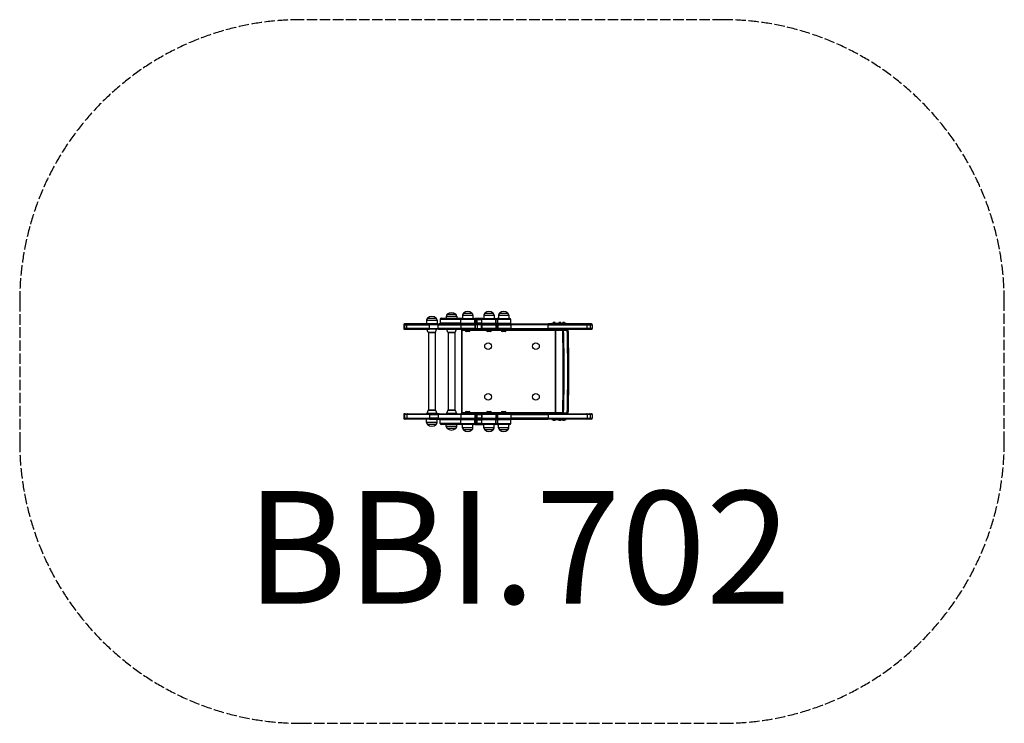
# Model space of a CAD drawing. Units: millimetres. Extents: x -1734 to 1766, y -1246 to 1254.
import ezdxf

# ---------------------------------------------------------------- set-up
doc = ezdxf.new("R2010")
doc.units = ezdxf.units.MM
doc.header["$LTSCALE"] = 45
doc.linetypes.add('DASHED', pattern=[0.2068, 0.1655, -0.0413])
doc.layers.add('SW_hulplaag', color=6, linetype='Continuous', plot=False)
doc.layers.add('SW_Toestellen', color=2, linetype='Continuous')
doc.styles.add('SPW_2D_CAD', font='arial.ttf', dxfattribs={"height": 400})

msp = doc.modelspace()

# ---------------------------------------------------------------- linework, layer by layer
at = {"layer": 'SW_Toestellen'}
for p, q in [((-156.8, 211.3), (-126.8, 211.3)), ((-156.8, 211.3), (-126.8, 211.3)), ((-81.4, 211.3), (-51.4, 211.3)), ((-81.4, 211.3), (-51.4, 211.3)), ((-29, 211.3), (1, 211.3)), ((-29, 211.3), (1, 211.3)), ((-288, 185.8), (-288.2, 173.8)), ((-288, 185.8), (-250.9, 185.8)), ((-284.5, 193.3), (-254.5, 193.3)), ((-284.5, 193.3), (-254.5, 193.3)), ((-250.9, 185.8), (-250.7, 173.8)), ((-239.5, 189.8), (-166.6, 189.8)), ((-239.5, 189.8), (-166.6, 189.8)), ((-239.5, 189.8), (-239.5, 176.8)), ((-239.5, 176.8), (-166.8, 176.8)), ((-239.5, 176.8), (-166.8, 176.8)), ((-236.5, 192.8), (-162.5, 192.8)), ((-218, 199.8), (-218.1, 192.8)), ((-218, 199.8), (-180.9, 199.8)), ((-214.5, 207.3), (-184.5, 207.3)), ((-214.5, 207.3), (-184.5, 207.3)), ((-180.9, 199.8), (-180.8, 192.8)), ((-116.8, 188.8), (-166.8, 188.8)), ((-116.8, 188.8), (-166.8, 188.8)), ((-166.8, 175.8), (-166.8, 188.8)), ((-166.8, 175.8), (-116.8, 175.8)), ((-166.8, 175.8), (-116.8, 175.8)), ((-163.8, 191.8), (-119.8, 191.8)), ((-160.4, 203.8), (-160.6, 191.8)), ((-160.4, 203.8), (-123.2, 203.8)), ((-123.2, 203.8), (-123.1, 191.8)), ((-119.8, 191.8), (-116.7, 191.8)), ((-113.9, 188.8), (-116.8, 188.8)), ((-113.9, 188.8), (-116.8, 188.8)), ((-116.8, 175.8), (-116.8, 188.8)), ((-116.8, 175.8), (-113.9, 175.8)), ((-116.8, 175.8), (-113.9, 175.8)), ((-108.5, 191.8), (-116.7, 191.8)), ((-113.9, 188.8), (-108.7, 188.8)), ((-113.9, 188.8), (-108.7, 188.8)), ((-113.9, 188.8), (-113.9, 175.8)), ((-108.7, 175.8), (-113.9, 175.8)), ((-108.7, 175.8), (-113.9, 175.8)), ((-108.7, 188.8), (-92.5, 188.8)), ((-108.7, 175.8), (-108.7, 188.8)), ((-108.7, 188.8), (-92.5, 188.8)), ((-92.5, 175.8), (-108.7, 175.8)), ((-92.5, 175.8), (-108.7, 175.8)), ((-90.5, 191.8), (-108.5, 191.8)), ((-92.5, 188.8), (-91.4, 188.8)), ((-92.5, 188.8), (-91.4, 188.8)), ((-92.5, 188.8), (-92.5, 175.8)), ((-91.4, 175.8), (-92.5, 175.8)), ((-91.4, 175.8), (-92.5, 175.8)), ((-41.4, 188.8), (-91.4, 188.8)), ((-41.4, 188.8), (-91.4, 188.8)), ((-91.4, 175.8), (-91.4, 188.8)), ((-91.4, 175.8), (-41.4, 175.8)), ((-91.4, 175.8), (-41.4, 175.8)), ((-88.4, 191.8), (-90.5, 191.8)), ((-88.4, 191.8), (-44.4, 191.8)), ((-85, 203.8), (-85.1, 191.8)), ((-85, 203.8), (-47.8, 203.8)), ((-47.8, 203.8), (-47.6, 191.8)), ((-44.4, 191.8), (-37, 191.8)), ((-37.6, 188.8), (-41.4, 188.8)), ((-37.6, 188.8), (-41.4, 188.8)), ((-41.4, 175.8), (-41.4, 188.8)), ((-41.4, 175.8), (-37.6, 175.8)), ((-41.4, 175.8), (-37.6, 175.8)), ((-37.6, 188.8), (-34.4, 188.8)), ((-37.6, 188.8), (-34.4, 188.8)), ((-37.6, 188.8), (-37.6, 175.8)), ((-34.4, 175.8), (-37.6, 175.8)), ((-34.4, 175.8), (-37.6, 175.8)), ((-31.9, 191.8), (-37, 191.8)), ((11, 188.8), (-34.4, 188.8)), ((-34.4, 175.8), (-34.4, 188.8)), ((11, 188.8), (-34.4, 188.8)), ((-34.4, 175.8), (11, 175.8)), ((-34.4, 175.8), (11, 175.8)), ((-32.6, 203.8), (-32.7, 191.8)), ((-32.6, 203.8), (4.6, 203.8)), ((-31.9, 191.8), (8, 191.8)), ((4.6, 203.8), (4.8, 191.8)), ((11, 175.8), (11, 188.8)), ((168.8, 177.3), (162.3, 177.3)), ((162.3, 177.3), (168.8, 177.3)), ((188.8, 177.3), (182.3, 177.3)), ((182.3, 177.3), (188.8, 177.3)), ((202.7, 177.3), (196.2, 177.3)), ((196.2, 177.3), (202.7, 177.3)), ((-369.3, 169.8), (-366.9, 169.8)), ((-369.3, 169.8), (-366.9, 169.8)), ((-369.3, 169.8), (-369.3, 156.8)), ((-366.9, 156.8), (-369.3, 156.8)), ((-366.9, 156.8), (-369.3, 156.8)), ((-366.9, 169.8), (-358.1, 169.8)), ((-366.9, 169.8), (-358.1, 169.8)), ((-366.9, 169.8), (-366.9, 156.8)), ((-358.1, 156.8), (-366.9, 156.8)), ((-358.1, 156.8), (-366.9, 156.8)), ((-363.9, 172.8), (-366.3, 172.8)), ((-366.3, 153.8), (-363.9, 153.8)), ((-356.2, 172.8), (-363.9, 172.8)), ((-363.9, 153.8), (-356.2, 153.8)), ((-358.1, 169.8), (-278.3, 169.8)), ((-358.1, 169.8), (-278.3, 169.8)), ((-358.1, 156.8), (-358.1, 169.8)), ((-278.3, 156.8), (-358.1, 156.8)), ((-278.3, 156.8), (-358.1, 156.8)), ((-277.6, 172.8), (-356.2, 172.8)), ((-356.2, 153.8), (-277.6, 153.8)), ((-288.2, 173.8), (-250.7, 173.8)), ((-282.6, 142.1), (-286.6, 153.8)), ((-282.6, 142.1), (-256.3, 142.1)), ((-256.8, 141.8), (-282.1, 141.8)), ((-281.5, 141.8), (-281.5, -133.2)), ((-246.5, 169.8), (-278.3, 169.8)), ((-246.5, 169.8), (-278.3, 169.8)), ((-278.3, 156.8), (-278.3, 169.8)), ((-278.3, 156.8), (-246.5, 156.8)), ((-278.3, 156.8), (-246.5, 156.8)), ((-277.6, 172.8), (-243.8, 172.8)), ((-243.8, 153.8), (-277.6, 153.8)), ((-274.5, 173.8), (-274.5, 172.8)), ((-264.5, 173.8), (-264.5, 172.8)), ((-257.5, 141.8), (-257.5, -133.2)), ((-256.3, 142.1), (-252.3, 153.8)), ((-246.5, 169.8), (-166.8, 169.8)), ((-246.5, 169.8), (-166.8, 169.8)), ((-246.5, 156.8), (-246.5, 169.8)), ((-166.8, 156.8), (-246.5, 156.8)), ((-166.8, 156.8), (-246.5, 156.8)), ((-163.8, 172.8), (-243.8, 172.8)), ((-243.8, 153.8), (-163.8, 153.8)), ((-166.1, 173.8), (-236.5, 173.8)), ((-212.6, 142.1), (-216.6, 153.8)), ((-212.6, 142.1), (-186.3, 142.1)), ((-186.8, 141.8), (-212.1, 141.8)), ((-211.5, 141.8), (-211.5, -133.2)), ((-204.5, 173.8), (-204.5, 172.8)), ((-194.5, 173.8), (-194.5, 172.8)), ((-187.5, 141.8), (-187.5, -133.2)), ((-186.3, 142.1), (-182.3, 153.8)), ((-166.8, 169.8), (-116.8, 169.8)), ((-166.8, 169.8), (-116.8, 169.8)), ((-166.8, 169.8), (-166.8, 156.8)), ((-116.8, 156.8), (-166.8, 156.8)), ((-116.8, 156.8), (-166.8, 156.8)), ((-164.5, 150.8), (-164.5, -143.2)), ((-161.5, 150.8), (-164.5, 150.8)), ((-119.8, 172.8), (-163.8, 172.8)), ((-119.8, 172.8), (-163.8, 172.8)), ((-163.8, 153.8), (-119.8, 153.8)), ((-161.5, 153.8), (-161.5, 150.8)), ((-161.5, 150.8), (-150.6, 150.8)), ((-161.5, -143.2), (-161.5, 150.8)), ((-151.8, 153.8), (-151.8, 151.8)), ((-131.8, 151.8), (-151.8, 151.8)), ((-150.6, 150.3), (-150.6, 151.8)), ((-150.6, 150.3), (-133.1, 150.3)), ((-137.1, 146.3), (-146.5, 146.3)), ((-133.1, 150.3), (-133.1, 151.8)), ((-133.1, 150.8), (-75.1, 150.8)), ((-131.8, 153.8), (-131.8, 151.8)), ((-116.7, 172.8), (-119.8, 172.8)), ((-116.7, 172.8), (-119.8, 172.8)), ((-119.8, 153.8), (-116.7, 153.8)), ((-116.8, 169.8), (-113.9, 169.8)), ((-116.8, 169.8), (-113.9, 169.8)), ((-116.8, 169.8), (-116.8, 156.8)), ((-113.9, 156.8), (-116.8, 156.8)), ((-113.9, 156.8), (-116.8, 156.8)), ((-116.7, 172.8), (-108.5, 172.8)), ((-116.7, 172.8), (-108.5, 172.8)), ((-108.5, 153.8), (-116.7, 153.8)), ((-108.7, 169.8), (-113.9, 169.8)), ((-108.7, 169.8), (-113.9, 169.8)), ((-113.9, 156.8), (-113.9, 169.8)), ((-113.9, 156.8), (-108.7, 156.8)), ((-113.9, 156.8), (-108.7, 156.8)), ((-92.5, 169.8), (-108.7, 169.8)), ((-92.5, 169.8), (-108.7, 169.8)), ((-108.7, 169.8), (-108.7, 156.8)), ((-108.7, 156.8), (-92.5, 156.8)), ((-108.7, 156.8), (-92.5, 156.8)), ((-108.5, 172.8), (-90.5, 172.8)), ((-108.5, 172.8), (-90.5, 172.8)), ((-90.5, 153.8), (-108.5, 153.8)), ((-91.4, 169.8), (-92.5, 169.8)), ((-91.4, 169.8), (-92.5, 169.8)), ((-92.5, 156.8), (-92.5, 169.8)), ((-92.5, 156.8), (-91.4, 156.8)), ((-92.5, 156.8), (-91.4, 156.8)), ((-91.4, 169.8), (-41.4, 169.8)), ((-91.4, 169.8), (-41.4, 169.8)), ((-91.4, 169.8), (-91.4, 156.8)), ((-41.4, 156.8), (-91.4, 156.8)), ((-41.4, 156.8), (-91.4, 156.8)), ((-90.5, 172.8), (-88.4, 172.8)), ((-90.5, 172.8), (-88.4, 172.8)), ((-88.4, 153.8), (-90.5, 153.8)), ((-44.4, 172.8), (-88.4, 172.8)), ((-44.4, 172.8), (-88.4, 172.8)), ((-88.4, 153.8), (-44.4, 153.8)), ((-76.4, 153.8), (-76.4, 151.8)), ((-56.4, 151.8), (-76.4, 151.8)), ((-75.1, 150.3), (-75.1, 151.8)), ((-75.1, 150.3), (-57.6, 150.3)), ((-61.7, 146.3), (-71.1, 146.3)), ((-57.6, 150.3), (-57.6, 151.8)), ((-57.6, 150.8), (-22.7, 150.8)), ((-56.4, 153.8), (-56.4, 151.8)), ((-37, 172.8), (-44.4, 172.8)), ((-44.4, 153.8), (-37, 153.8)), ((-41.4, 169.8), (-37.6, 169.8)), ((-41.4, 169.8), (-37.6, 169.8)), ((-41.4, 169.8), (-41.4, 156.8)), ((-37.6, 156.8), (-41.4, 156.8)), ((-37.6, 156.8), (-41.4, 156.8)), ((-34.4, 169.8), (-37.6, 169.8)), ((-34.4, 169.8), (-37.6, 169.8)), ((-37.6, 156.8), (-37.6, 169.8)), ((-37.6, 156.8), (-34.4, 156.8)), ((-37.6, 156.8), (-34.4, 156.8)), ((-37, 172.8), (-31.9, 172.8)), ((-31.9, 153.8), (-37, 153.8)), ((-34.4, 169.8), (11, 169.8)), ((-34.4, 169.8), (11, 169.8)), ((-34.4, 169.8), (-34.4, 156.8)), ((11, 156.8), (-34.4, 156.8)), ((11, 156.8), (-34.4, 156.8)), ((8, 172.8), (-31.9, 172.8)), ((-31.9, 153.8), (8, 153.8)), ((-24, 153.8), (-24, 151.8)), ((-4, 151.8), (-24, 151.8)), ((-22.7, 150.3), (-22.7, 151.8)), ((-22.7, 150.3), (-5.2, 150.3)), ((-9.3, 146.3), (-18.7, 146.3)), ((-5.2, 150.3), (-5.2, 151.8)), ((-5.2, 150.8), (170.6, 150.8)), ((-4, 153.8), (-4, 151.8)), ((8, 172.8), (143.9, 172.8)), ((143.9, 153.8), (8, 153.8)), ((143.8, 169.8), (11, 169.8)), ((143.8, 169.8), (11, 169.8)), ((11, 169.8), (11, 156.8)), ((11, 156.8), (143.8, 156.8)), ((11, 156.8), (143.8, 156.8)), ((143.8, 169.8), (283.3, 169.8)), ((143.8, 169.8), (283.3, 169.8)), ((143.8, 156.8), (143.8, 169.8)), ((283.3, 156.8), (143.8, 156.8)), ((283.3, 156.8), (143.8, 156.8)), ((280.5, 172.8), (143.9, 172.8)), ((143.9, 153.8), (280.5, 153.8)), ((174.4, 174.2), (156.6, 174.2)), ((156.6, 174.2), (156.6, 173.1)), ((156.6, 173.1), (174.4, 173.1)), ((156.8, 174.4), (174.2, 174.4)), ((174.2, 172.9), (156.8, 172.9)), ((158.9, 174.4), (172.2, 174.4)), ((170.6, -143.2), (170.6, 150.8)), ((170.6, 150.8), (170.6, 150.8)), ((170.6, 150.8), (195.7, 150.8)), ((170.6, 150.8), (170.6, -143.2)), ((174.4, 174.2), (174.4, 173.1)), ((190.5, 174.2), (176.6, 174.2)), ((176.6, 174.2), (176.6, 173.1)), ((176.6, 173.1), (190.5, 173.1)), ((176.8, 174.4), (190.7, 174.4)), ((190.7, 172.9), (176.8, 172.9)), ((178.9, 174.4), (192.2, 174.4)), ((208.3, 174.2), (190.5, 174.2)), ((190.5, 174.2), (190.5, 173.1)), ((190.5, 173.1), (208.3, 173.1)), ((190.7, 174.4), (208.1, 174.4)), ((208.1, 172.9), (190.7, 172.9)), ((192.8, 174.4), (206.1, 174.4)), ((199.2, 151.2), (212, 151.2)), ((208.3, 174.2), (208.3, 173.1)), ((290.8, 172.8), (280.5, 172.8)), ((280.5, 153.8), (290.8, 153.8)), ((283.3, 169.8), (293.8, 169.8)), ((283.3, 169.8), (293.8, 169.8)), ((283.3, 156.8), (283.3, 169.8)), ((293.8, 156.8), (283.3, 156.8)), ((293.8, 156.8), (283.3, 156.8)), ((298.1, 172.8), (290.8, 172.8)), ((290.8, 153.8), (298.1, 153.8)), ((293.8, 169.8), (301.1, 169.8)), ((293.8, 169.8), (301.1, 169.8)), ((293.8, 169.8), (293.8, 156.8)), ((301.1, 156.8), (293.8, 156.8)), ((301.1, 156.8), (293.8, 156.8)), ((301.1, 169.8), (301.1, 156.8)), ((-282.6, -133.6), (-286.7, -145.6)), ((-256.3, -133.6), (-282.6, -133.6)), ((-282.1, -133.2), (-256.8, -133.2)), ((-256.3, -133.6), (-252.2, -145.6)), ((-212.6, -133.6), (-216.7, -145.6)), ((-186.3, -133.6), (-212.6, -133.6)), ((-212.1, -133.2), (-186.8, -133.2)), ((-186.3, -133.6), (-182.2, -145.6)), ((-146.5, -138.7), (-137.1, -138.7)), ((-71.1, -138.7), (-61.7, -138.7)), ((-18.7, -138.7), (-9.3, -138.7)), ((-366.9, -149.2), (-369.3, -149.2)), ((-366.9, -149.2), (-369.3, -149.2)), ((-369.3, -149.2), (-369.3, -162.2)), ((-369.3, -162.2), (-366.9, -162.2)), ((-369.3, -162.2), (-366.9, -162.2)), ((-358.1, -149.2), (-366.9, -149.2)), ((-358.1, -149.2), (-366.9, -149.2)), ((-366.9, -149.2), (-366.9, -162.2)), ((-366.9, -162.2), (-358.1, -162.2)), ((-366.9, -162.2), (-358.1, -162.2)), ((-366.3, -146.2), (-363.9, -146.2)), ((-363.9, -165.2), (-366.3, -165.2)), ((-363.9, -146.2), (-356.2, -146.2)), ((-356.2, -165.2), (-363.9, -165.2)), ((-278.3, -149.2), (-358.1, -149.2)), ((-278.3, -149.2), (-358.1, -149.2)), ((-358.1, -149.2), (-358.1, -162.2)), ((-358.1, -162.2), (-278.3, -162.2)), ((-358.1, -162.2), (-278.3, -162.2)), ((-356.2, -146.2), (-277.6, -146.2)), ((-277.6, -165.2), (-356.2, -165.2)), ((-288, -177.2), (-288.2, -165.2)), ((-252.2, -145.6), (-286.7, -145.6)), ((-278.3, -149.2), (-246.5, -149.2)), ((-278.3, -149.2), (-246.5, -149.2)), ((-278.3, -149.2), (-278.3, -162.2)), ((-246.5, -162.2), (-278.3, -162.2)), ((-246.5, -162.2), (-278.3, -162.2)), ((-243.8, -146.2), (-277.6, -146.2)), ((-277.6, -165.2), (-243.8, -165.2)), ((-250.9, -177.2), (-250.7, -165.2)), ((-166.8, -149.2), (-246.5, -149.2)), ((-166.8, -149.2), (-246.5, -149.2)), ((-246.5, -149.2), (-246.5, -162.2)), ((-246.5, -162.2), (-166.8, -162.2)), ((-246.5, -162.2), (-166.8, -162.2)), ((-243.8, -146.2), (-163.8, -146.2)), ((-163.8, -165.2), (-243.8, -165.2)), ((-166.8, -168.2), (-239.5, -168.2)), ((-239.5, -181.2), (-239.5, -168.2)), ((-166.8, -168.2), (-239.5, -168.2)), ((-182.2, -145.6), (-216.7, -145.6)), ((-116.8, -149.2), (-166.8, -149.2)), ((-116.8, -149.2), (-166.8, -149.2)), ((-166.8, -149.2), (-166.8, -162.2)), ((-166.8, -162.2), (-116.8, -162.2)), ((-166.8, -162.2), (-116.8, -162.2)), ((-116.8, -168.2), (-166.8, -168.2)), ((-116.8, -168.2), (-166.8, -168.2)), ((-166.8, -181.2), (-166.8, -168.2)), ((-164.5, -143.2), (-161.5, -143.2)), ((-163.8, -146.2), (-119.8, -146.2)), ((-119.8, -165.2), (-163.8, -165.2)), ((-163.8, -165.2), (-119.8, -165.2)), ((-150.6, -143.2), (-161.5, -143.2)), ((-161.5, -143.2), (-161.5, -146.2)), ((-151.8, -144.2), (-131.8, -144.2)), ((-151.8, -146.2), (-151.8, -144.2)), ((-133.1, -142.8), (-150.6, -142.8)), ((-150.6, -142.8), (-150.6, -144.2)), ((-133.1, -142.8), (-133.1, -144.2)), ((-75.1, -143.2), (-133.1, -143.2)), ((-131.8, -146.2), (-131.8, -144.2)), ((-119.8, -146.2), (-116.7, -146.2)), ((-116.7, -165.2), (-119.8, -165.2)), ((-119.8, -165.2), (-116.7, -165.2)), ((-113.9, -149.2), (-116.8, -149.2)), ((-113.9, -149.2), (-116.8, -149.2)), ((-116.8, -149.2), (-116.8, -162.2)), ((-116.8, -162.2), (-113.9, -162.2)), ((-116.8, -162.2), (-113.9, -162.2)), ((-113.9, -168.2), (-116.8, -168.2)), ((-113.9, -168.2), (-116.8, -168.2)), ((-116.8, -181.2), (-116.8, -168.2)), ((-108.5, -146.2), (-116.7, -146.2)), ((-116.7, -165.2), (-108.5, -165.2)), ((-108.5, -165.2), (-116.7, -165.2)), ((-113.9, -149.2), (-108.7, -149.2)), ((-113.9, -149.2), (-108.7, -149.2)), ((-113.9, -149.2), (-113.9, -162.2)), ((-108.7, -162.2), (-113.9, -162.2)), ((-108.7, -162.2), (-113.9, -162.2)), ((-113.9, -168.2), (-108.7, -168.2)), ((-113.9, -168.2), (-108.7, -168.2)), ((-113.9, -168.2), (-113.9, -181.2)), ((-108.7, -149.2), (-92.5, -149.2)), ((-108.7, -149.2), (-92.5, -149.2)), ((-108.7, -162.2), (-108.7, -149.2)), ((-92.5, -162.2), (-108.7, -162.2)), ((-92.5, -162.2), (-108.7, -162.2)), ((-108.7, -168.2), (-92.5, -168.2)), ((-108.7, -181.2), (-108.7, -168.2)), ((-108.7, -168.2), (-92.5, -168.2)), ((-90.5, -146.2), (-108.5, -146.2)), ((-108.5, -165.2), (-90.5, -165.2)), ((-90.5, -165.2), (-108.5, -165.2)), ((-92.5, -149.2), (-91.4, -149.2)), ((-92.5, -149.2), (-91.4, -149.2)), ((-92.5, -149.2), (-92.5, -162.2)), ((-91.4, -162.2), (-92.5, -162.2)), ((-91.4, -162.2), (-92.5, -162.2)), ((-92.5, -168.2), (-91.4, -168.2)), ((-92.5, -168.2), (-91.4, -168.2)), ((-92.5, -168.2), (-92.5, -181.2)), ((-41.4, -149.2), (-91.4, -149.2)), ((-41.4, -149.2), (-91.4, -149.2)), ((-91.4, -149.2), (-91.4, -162.2)), ((-91.4, -162.2), (-41.4, -162.2)), ((-91.4, -162.2), (-41.4, -162.2)), ((-41.4, -168.2), (-91.4, -168.2)), ((-41.4, -168.2), (-91.4, -168.2)), ((-91.4, -181.2), (-91.4, -168.2)), ((-88.4, -146.2), (-90.5, -146.2)), ((-90.5, -165.2), (-88.4, -165.2)), ((-88.4, -165.2), (-90.5, -165.2)), ((-88.4, -146.2), (-44.4, -146.2)), ((-44.4, -165.2), (-88.4, -165.2)), ((-88.4, -165.2), (-44.4, -165.2)), ((-76.4, -144.2), (-56.4, -144.2)), ((-76.4, -146.2), (-76.4, -144.2)), ((-57.6, -142.8), (-75.1, -142.8)), ((-75.1, -142.8), (-75.1, -144.2)), ((-57.6, -142.8), (-57.6, -144.2)), ((-22.7, -143.2), (-57.6, -143.2)), ((-56.4, -146.2), (-56.4, -144.2)), ((-44.4, -146.2), (-37, -146.2)), ((-37, -165.2), (-44.4, -165.2)), ((-37.6, -149.2), (-41.4, -149.2)), ((-37.6, -149.2), (-41.4, -149.2)), ((-41.4, -149.2), (-41.4, -162.2)), ((-41.4, -162.2), (-37.6, -162.2)), ((-41.4, -162.2), (-37.6, -162.2)), ((-37.6, -168.2), (-41.4, -168.2)), ((-37.6, -168.2), (-41.4, -168.2)), ((-41.4, -181.2), (-41.4, -168.2)), ((-37.6, -149.2), (-34.4, -149.2)), ((-37.6, -149.2), (-34.4, -149.2)), ((-37.6, -149.2), (-37.6, -162.2)), ((-34.4, -162.2), (-37.6, -162.2)), ((-34.4, -162.2), (-37.6, -162.2)), ((-37.6, -168.2), (-34.4, -168.2)), ((-37.6, -168.2), (-34.4, -168.2)), ((-37.6, -168.2), (-37.6, -181.2)), ((-31.9, -146.2), (-37, -146.2)), ((-37, -165.2), (-31.9, -165.2)), ((11, -149.2), (-34.4, -149.2)), ((11, -149.2), (-34.4, -149.2)), ((-34.4, -162.2), (-34.4, -149.2)), ((-34.4, -162.2), (11, -162.2)), ((-34.4, -162.2), (11, -162.2)), ((11, -168.2), (-34.4, -168.2)), ((-34.4, -181.2), (-34.4, -168.2)), ((11, -168.2), (-34.4, -168.2)), ((-31.9, -146.2), (8, -146.2)), ((8, -165.2), (-31.9, -165.2)), ((-24, -144.2), (-4, -144.2)), ((-24, -146.2), (-24, -144.2)), ((-5.2, -142.8), (-22.7, -142.8)), ((-22.7, -142.8), (-22.7, -144.2)), ((-5.2, -142.8), (-5.2, -144.2)), ((170.6, -143.2), (-5.2, -143.2)), ((-4, -146.2), (-4, -144.2)), ((143.9, -146.2), (8, -146.2)), ((8, -165.2), (143.9, -165.2)), ((11, -149.2), (143.8, -149.2)), ((11, -149.2), (143.8, -149.2)), ((11, -149.2), (11, -162.2)), ((143.8, -162.2), (11, -162.2)), ((143.8, -162.2), (11, -162.2)), ((11, -181.2), (11, -168.2)), ((283.3, -149.2), (143.8, -149.2)), ((283.3, -149.2), (143.8, -149.2)), ((143.8, -149.2), (143.8, -162.2)), ((143.8, -162.2), (283.3, -162.2)), ((143.8, -162.2), (283.3, -162.2)), ((143.9, -146.2), (280.5, -146.2)), ((280.5, -165.2), (143.9, -165.2)), ((174.4, -165.4), (156.6, -165.4)), ((156.6, -166.5), (156.6, -165.4)), ((156.6, -166.5), (174.4, -166.5)), ((174.2, -166.7), (156.8, -166.7)), ((172.2, -166.8), (158.9, -166.8)), ((162.3, -169.6), (168.8, -169.6)), ((168.8, -169.6), (162.3, -169.6)), ((195.7, -143.2), (170.6, -143.2)), ((170.6, -143.2), (170.6, -143.2)), ((174.4, -166.5), (174.4, -165.4)), ((190.5, -165.4), (176.6, -165.4)), ((176.6, -166.5), (176.6, -165.4)), ((176.6, -166.5), (190.7, -166.5)), ((192.9, -166.7), (176.8, -166.7)), ((192.2, -166.8), (178.9, -166.8)), ((182.3, -169.6), (188.8, -169.6)), ((188.8, -169.6), (182.3, -169.6)), ((190.5, -166.3), (190.5, -165.2)), ((190.5, -166.3), (208.3, -166.3)), ((208.1, -166.5), (190.7, -166.5)), ((206.1, -166.6), (192.8, -166.6)), ((196.2, -169.4), (202.7, -169.4)), ((202.7, -169.4), (196.2, -169.4)), ((212, -143.7), (199.2, -143.7)), ((208.3, -166.3), (208.3, -165.2)), ((280.5, -146.2), (290.8, -146.2)), ((290.8, -165.2), (280.5, -165.2)), ((293.8, -149.2), (283.3, -149.2)), ((293.8, -149.2), (283.3, -149.2)), ((283.3, -149.2), (283.3, -162.2)), ((283.3, -162.2), (293.8, -162.2)), ((283.3, -162.2), (293.8, -162.2)), ((290.8, -146.2), (298.1, -146.2)), ((298.1, -165.2), (290.8, -165.2)), ((301.1, -149.2), (293.8, -149.2)), ((301.1, -149.2), (293.8, -149.2)), ((293.8, -149.2), (293.8, -162.2)), ((293.8, -162.2), (301.1, -162.2)), ((293.8, -162.2), (301.1, -162.2)), ((301.1, -149.2), (301.1, -162.2)), ((-250.9, -177.2), (-288, -177.2)), ((-254.5, -184.7), (-284.5, -184.7)), ((-254.5, -184.7), (-284.5, -184.7)), ((-166.8, -181.2), (-239.5, -181.2)), ((-166.8, -181.2), (-239.5, -181.2)), ((-163.8, -184.2), (-236.5, -184.2)), ((-218, -191.2), (-218.1, -184.2)), ((-180.9, -191.2), (-218, -191.2)), ((-184.5, -198.7), (-214.5, -198.7)), ((-184.5, -198.7), (-214.5, -198.7)), ((-180.9, -191.2), (-180.8, -184.2)), ((-166.8, -181.2), (-116.8, -181.2)), ((-166.8, -181.2), (-116.8, -181.2)), ((-119.8, -184.2), (-163.8, -184.2)), ((-160.4, -196.2), (-160.6, -184.2)), ((-123.2, -196.2), (-160.4, -196.2)), ((-126.8, -203.7), (-156.8, -203.7)), ((-126.8, -203.7), (-156.8, -203.7)), ((-123.2, -196.2), (-123.1, -184.2)), ((-116.7, -184.2), (-119.8, -184.2)), ((-116.8, -181.2), (-113.9, -181.2)), ((-116.8, -181.2), (-113.9, -181.2)), ((-116.7, -184.2), (-108.5, -184.2)), ((-108.7, -181.2), (-113.9, -181.2)), ((-108.7, -181.2), (-113.9, -181.2)), ((-92.5, -181.2), (-108.7, -181.2)), ((-92.5, -181.2), (-108.7, -181.2)), ((-108.5, -184.2), (-90.5, -184.2)), ((-91.4, -181.2), (-92.5, -181.2)), ((-91.4, -181.2), (-92.5, -181.2)), ((-91.4, -181.2), (-41.4, -181.2)), ((-91.4, -181.2), (-41.4, -181.2)), ((-90.5, -184.2), (-88.4, -184.2)), ((-44.4, -184.2), (-88.4, -184.2)), ((-85, -196.2), (-85.1, -184.2)), ((-47.8, -196.2), (-85, -196.2)), ((-51.4, -203.7), (-81.4, -203.7)), ((-51.4, -203.7), (-81.4, -203.7)), ((-47.8, -196.2), (-47.6, -184.2)), ((-37, -184.2), (-44.4, -184.2)), ((-41.4, -181.2), (-37.6, -181.2)), ((-41.4, -181.2), (-37.6, -181.2)), ((-34.4, -181.2), (-37.6, -181.2)), ((-34.4, -181.2), (-37.6, -181.2)), ((-37, -184.2), (-31.9, -184.2)), ((-34.4, -181.2), (11, -181.2)), ((-34.4, -181.2), (11, -181.2)), ((-32.6, -196.2), (-32.7, -184.2)), ((4.6, -196.2), (-32.6, -196.2)), ((8, -184.2), (-31.9, -184.2)), ((1, -203.7), (-29, -203.7)), ((1, -203.7), (-29, -203.7)), ((4.6, -196.2), (4.8, -184.2))]:
    msp.add_line(p, q, dxfattribs=at)
at = {"layer": 'SW_Toestellen', "color": 254, "linetype": 'DASHED', "ltscale": 5}
msp.add_lwpolyline([(765.5, -1246.2, 0.414214), (1765.5, -246.2), (1765.5, 253.8, 0.414214), (765.5, 1253.8), (-734.5, 1253.8, 0.414214), (-1734.5, 253.8), (-1734.5, -246.2, 0.414214), (-734.5, -1246.2)], format="xyb", close=True, dxfattribs=at)
at = {"layer": 'SW_Toestellen'}
for centre in [(-69.5, 93.8), (100.5, 93.8), (-69.5, -86.2), (100.5, -86.2)]:
    msp.add_circle(centre, 12, dxfattribs=at)
for centre, radius, start, end in [((-199.5, 189.6), 23.2, 49.7274, 130.2726), ((-150.5, 203.6), 9.95, 129.8028, 179.1815), ((-141.8, 193.6), 23.2, 49.7274, 130.2726), ((-133.2, 203.6), 9.95, 0.8185, 50.1972), ((-75, 203.6), 9.95, 129.8028, 179.1815), ((-66.4, 193.6), 23.2, 49.7274, 130.2726), ((-57.8, 203.6), 9.95, 0.8185, 50.1972), ((-22.6, 203.6), 9.95, 129.8028, 179.1815), ((-14, 193.6), 23.2, 49.7274, 130.2726), ((-5.3, 203.6), 9.95, 0.8185, 50.1972), ((-278.1, 185.6), 9.95, 129.8028, 179.1815), ((-269.5, 175.6), 23.2, 49.7274, 130.2726), ((-260.8, 185.6), 9.95, 0.8185, 50.1972), ((-236.5, 189.8), 3, 90, 180), ((-236.5, 176.8), 3, 180, 270), ((-208.1, 199.6), 9.95, 129.8028, 179.1815), ((-190.8, 199.6), 9.95, 0.8185, 50.1972), ((-163.8, 188.8), 3, 90, 180), ((-163.8, 175.8), 3, 180, 270), ((-162.5, 189.8), 3, 50.9912, 90), ((-119.8, 188.8), 3, 0, 90), ((-119.8, 175.8), 3, 270, 0), ((-88.4, 188.8), 3, 90, 180), ((-88.4, 175.8), 3, 180, 270), ((-44.4, 188.8), 3, 0, 90), ((-44.4, 175.8), 3, 270, 0), ((8, 188.8), 3, 0, 90), ((8, 175.8), 3, 270, 0), ((166.3, 169.2), 9, 116.2361, 144.5098), ((162.3, 177.2), 0.1, 90, 116.2361), ((168.8, 177.2), 0.1, 63.7639, 90), ((164.8, 169.2), 9, 35.4902, 63.7639), ((186.3, 169.2), 9, 116.2361, 144.5098), ((182.3, 177.2), 0.1, 90, 116.2361), ((188.8, 177.2), 0.1, 63.7639, 90), ((184.8, 169.2), 9, 35.4902, 63.7639), ((200.1, 169.2), 9, 116.2361, 144.5098), ((196.2, 177.2), 0.1, 90, 116.2361), ((202.7, 177.2), 0.1, 63.7639, 90), ((198.7, 169.2), 9, 35.4902, 63.7639), ((-366.3, 169.8), 3, 90, 180), ((-366.3, 156.8), 3, 180, 270), ((-363.9, 169.8), 3, 90, 180), ((-363.9, 156.8), 3, 180, 270), ((-282.1, 142.3), 0.5, 199.0935, 269.3088), ((-256.8, 142.3), 0.5, 270.6912, 340.9065), ((-212.1, 142.3), 0.5, 199.0935, 269.3088), ((-186.8, 142.3), 0.5, 270.6912, 340.9065), ((-163.8, 169.8), 3, 90, 180), ((-163.8, 156.8), 3, 180, 270), ((-161.5, 150.8), 3, 90, 180), ((-146.5, 150.3), 4.05, 180, 270), ((-137.1, 150.3), 4.05, 270, 0), ((-119.8, 169.8), 3, 0, 90), ((-119.8, 156.8), 3, 270, 0), ((-88.4, 169.8), 3, 90, 180), ((-88.4, 156.8), 3, 180, 270), ((-71.1, 150.3), 4.05, 180, 270), ((-61.7, 150.3), 4.05, 270, 0), ((-44.4, 169.8), 3, 0, 90), ((-44.4, 156.8), 3, 270, 0), ((-18.7, 150.3), 4.05, 180, 270), ((-9.3, 150.3), 4.05, 270, 0), ((8, 169.8), 3, 0, 90), ((8, 156.8), 3, 270, 0), ((156.8, 174.2), 0.2, 90, 180), ((156.8, 173.1), 0.2, 180, 270), ((158.8, 174.5), 0.1, 270, 324.5098), ((161.4, 172.8), 0.1, 0, 90), ((169.6, 172.8), 0.1, 90, 180), ((173.6, 150.8), 3, 90, 180), ((172.3, 174.5), 0.1, 215.4902, 270), ((174.2, 174.2), 0.2, 0, 90), ((174.2, 173.1), 0.2, 270, 0), ((176.8, 174.2), 0.2, 90, 180), ((176.8, 173.1), 0.2, 180, 270), ((178.8, 174.5), 0.1, 270, 324.5098), ((181.4, 172.8), 0.1, 0, 90), ((189.6, 172.8), 0.1, 90, 180), ((190.7, 174.2), 0.2, 90, 180), ((190.7, 173.1), 0.2, 180, 270), ((192.3, 174.5), 0.1, 215.4902, 270), ((192.7, 174.5), 0.1, 270, 324.5098), ((195.3, 172.8), 0.1, 0, 90), ((203.5, 172.8), 0.1, 90, 180), ((206.1, 174.5), 0.1, 215.4902, 270), ((208.1, 174.2), 0.2, 0, 90), ((208.1, 173.1), 0.2, 270, 0), ((211.5, 150.8), 3, 1.4828, 90), ((290.8, 169.8), 3, 0, 90), ((290.8, 156.8), 3, 270, 0), ((298.1, 169.8), 3, 0, 90), ((298.1, 156.8), 3, 270, 0), ((-282.1, -133.7), 0.5, 90.6912, 160.9065), ((-256.8, -133.7), 0.5, 19.0935, 89.3088), ((-212.1, -133.7), 0.5, 90.6912, 160.9065), ((-186.8, -133.7), 0.5, 19.0935, 89.3088), ((-146.5, -142.8), 4.05, 90, 180), ((-137.1, -142.8), 4.05, 0, 90), ((-71.1, -142.8), 4.05, 90, 180), ((-61.7, -142.8), 4.05, 0, 90), ((-18.7, -142.8), 4.05, 90, 180), ((-9.3, -142.8), 4.05, 0, 90), ((-366.3, -149.2), 3, 90, 180), ((-366.3, -162.2), 3, 180, 270), ((-363.9, -149.2), 3, 90, 180), ((-363.9, -162.2), 3, 180, 270), ((-286.2, -145.7), 0.5, 160.9065, 270), ((-252.7, -145.7), 0.5, 270, 19.0935), ((-236.5, -168.2), 3, 90, 180), ((-216.2, -145.7), 0.5, 160.9065, 270), ((-182.7, -145.7), 0.5, 270, 19.0935), ((-163.8, -149.2), 3, 90, 180), ((-163.8, -162.2), 3, 180, 270), ((-163.8, -168.2), 3, 90, 180), ((-161.5, -143.2), 3, 180, 270), ((-119.8, -149.2), 3, 0, 90), ((-119.8, -162.2), 3, 270, 0), ((-119.8, -168.2), 3, 0, 90), ((-88.4, -149.2), 3, 90, 180), ((-88.4, -162.2), 3, 180, 270), ((-88.4, -168.2), 3, 90, 180), ((-44.4, -149.2), 3, 0, 90), ((-44.4, -162.2), 3, 270, 0), ((-44.4, -168.2), 3, 0, 90), ((8, -149.2), 3, 0, 90), ((8, -162.2), 3, 270, 0), ((8, -168.2), 3, 0, 90), ((156.8, -165.4), 0.2, 90, 180), ((156.8, -166.5), 0.2, 180, 270), ((158.8, -166.8), 0.1, 35.4902, 90), ((166.3, -161.6), 9, 215.4902, 243.7639), ((162.3, -169.5), 0.1, 243.7639, 270), ((164.8, -161.6), 9, 296.2361, 324.5098), ((168.8, -169.5), 0.1, 270, 296.2361), ((173.6, -143.2), 3, 180, 270), ((172.3, -166.8), 0.1, 90, 144.5098), ((174.2, -165.4), 0.2, 0, 90), ((174.2, -166.5), 0.2, 270, 0), ((176.8, -165.4), 0.2, 90, 180), ((176.8, -166.5), 0.2, 180, 270), ((178.8, -166.8), 0.1, 35.4902, 90), ((186.3, -161.6), 9, 215.4902, 243.7639), ((182.3, -169.5), 0.1, 243.7639, 270), ((184.8, -161.6), 9, 296.2361, 324.5098), ((188.8, -169.5), 0.1, 270, 296.2361), ((190.7, -166.3), 0.2, 180, 270), ((192.3, -166.8), 0.1, 90, 144.5098), ((192.7, -166.6), 0.1, 35.4902, 90), ((200.1, -161.4), 9, 215.4902, 243.7639), ((196.2, -169.3), 0.1, 243.7639, 270), ((198.7, -161.4), 9, 296.2361, 324.5098), ((202.7, -169.3), 0.1, 270, 296.2361), ((206.1, -166.6), 0.1, 90, 144.5098), ((208.1, -166.3), 0.2, 270, 0), ((211.5, -143.2), 3, 270, 358.5172), ((290.8, -149.2), 3, 0, 90), ((290.8, -162.2), 3, 270, 0), ((298.1, -149.2), 3, 0, 90), ((298.1, -162.2), 3, 270, 0), ((-278.1, -177.1), 9.95, 180.8185, 230.1972), ((-269.5, -167), 23.2, 229.7274, 310.2726), ((-260.8, -177.1), 9.95, 309.8028, 359.1815), ((-236.5, -181.2), 3, 180, 270), ((-208.1, -191.1), 9.95, 180.8185, 230.1972), ((-199.5, -181), 23.2, 229.7274, 310.2726), ((-190.8, -191.1), 9.95, 309.8028, 359.1815), ((-163.8, -181.2), 3, 180, 270), ((-150.5, -196.1), 9.95, 180.8185, 230.1972), ((-141.8, -186), 23.2, 229.7274, 310.2726), ((-133.2, -196.1), 9.95, 309.8028, 359.1815), ((-119.8, -181.2), 3, 270, 0), ((-88.4, -181.2), 3, 180, 270), ((-75, -196.1), 9.95, 180.8185, 230.1972), ((-66.4, -186), 23.2, 229.7274, 310.2726), ((-57.8, -196.1), 9.95, 309.8028, 359.1815), ((-44.4, -181.2), 3, 270, 0), ((-22.6, -196.1), 9.95, 180.8185, 230.1972), ((-14, -186), 23.2, 229.7274, 310.2726), ((-5.3, -196.1), 9.95, 309.8028, 359.1815), ((8, -181.2), 3, 270, 0)]:
    msp.add_arc(centre, radius, start, end, dxfattribs=at)
for centre, major_axis, ratio, start_param, end_param in [((-116.7, 188.8), (0, 3), 0.961261, 4.712389, 6.283185), ((-116.7, 175.8), (0, -3), 0.961261, 0, 1.570796), ((-108.5, 188.8), (0, 3), 0.063447, 0, 1.570796), ((-108.5, 175.8), (0, -3), 0.063447, 4.712389, 6.283185), ((-90.5, 188.8), (0, 3), 0.668258, 0, 1.570796), ((-90.5, 175.8), (0, -3), 0.668258, 4.712389, 6.283185), ((-37, 188.8), (0, 3), 0.174692, 0, 1.570796), ((-37, 175.8), (0, -3), 0.174692, 4.712389, 6.283185), ((-31.9, 188.8), (0, 3), 0.81552, 0, 1.570796), ((-31.9, 175.8), (0, -3), 0.81552, 4.712389, 6.283185), ((-356.2, 169.8), (0, 3), 0.648054, 0, 1.570796), ((-356.2, 156.8), (0, -3), 0.648054, 4.712389, 6.283185), ((-277.6, 169.8), (0, 3), 0.249431, 0, 1.570796), ((-277.6, 156.8), (0, -3), 0.249431, 4.712389, 6.283185), ((-243.8, 169.8), (0, 3), 0.918944, 0, 1.570796), ((-243.8, 156.8), (0, -3), 0.918944, 4.712389, 6.283185), ((-116.7, 169.8), (0, 3), 0.961261, 4.712389, 6.283185), ((-116.7, 156.8), (0, -3), 0.961261, 0, 1.570796), ((-108.5, 169.8), (0, 3), 0.063447, 0, 1.570796), ((-108.5, 156.8), (0, -3), 0.063447, 4.712389, 6.283185), ((-90.5, 169.8), (0, 3), 0.668258, 0, 1.570796), ((-90.5, 156.8), (0, -3), 0.668258, 4.712389, 6.283185), ((-37, 169.8), (0, 3), 0.174692, 0, 1.570796), ((-37, 156.8), (0, -3), 0.174692, 4.712389, 6.283185), ((-31.9, 169.8), (0, 3), 0.81552, 0, 1.570796), ((-31.9, 156.8), (0, -3), 0.81552, 4.712389, 6.283185), ((143.9, 169.8), (0, 3), 0.034011, 0, 1.570796), ((143.9, 156.8), (0, -3), 0.034011, 4.712389, 6.283185), ((173.6, 150.8), (0, 3), 0.984808, 0, 1.570796), ((198.7, 150.8), (0, 3), 0.984808, 0, 1.570796), ((198.7, 150.8), (-3, -0.08), 0.145202, 4.535967, 6.106763), ((24.5, 3.8), (0, -997), 0.173648, 1.422814, 1.718778), ((198.7, 150.8), (0, 3), 0.173648, 4.860371, 6.283185), ((198.7, 150.8), (0, 3), 0.173648, 4.860371, 6.283185), ((27.4, 3.8), (0, 1000), 0.173648, 4.564407, 4.860371), ((27.4, 3.8), (0, 1000), 0.173648, 4.564407, 4.860371), ((211.5, 150.8), (0, 3), 0.173648, 4.860371, 6.283185), ((211.5, 150.8), (0, 3), 0.173648, 4.860371, 6.283185), ((40.2, 3.8), (0, -1000), 0.173648, 1.422814, 1.718778), ((211.5, 150.8), (3, 0.08), 0.145202, 0, 1.394374), ((40.2, 3.8), (0, -1000), 0.173648, 1.422814, 1.718778), ((280.5, 169.8), (0, 3), 0.938296, 4.712389, 6.283185), ((280.5, 156.8), (0, -3), 0.938296, 0, 1.570796), ((-356.2, -149.2), (0, 3), 0.648054, 0, 1.570796), ((-356.2, -162.2), (0, -3), 0.648054, 4.712389, 6.283185), ((-277.6, -149.2), (0, 3), 0.249431, 0, 1.570796), ((-277.6, -162.2), (0, -3), 0.249431, 4.712389, 6.283185), ((-243.8, -149.2), (0, 3), 0.918944, 0, 1.570796), ((-243.8, -162.2), (0, -3), 0.918944, 4.712389, 6.283185), ((-116.7, -149.2), (0, 3), 0.961261, 4.712389, 6.283185), ((-116.7, -162.2), (0, -3), 0.961261, 0, 1.570796), ((-116.7, -168.2), (0, 3), 0.961261, 4.712389, 6.283185), ((-108.5, -149.2), (0, 3), 0.063447, 0, 1.570796), ((-108.5, -162.2), (0, -3), 0.063447, 4.712389, 6.283185), ((-108.5, -168.2), (0, 3), 0.063447, 0, 1.570796), ((-90.5, -149.2), (0, 3), 0.668258, 0, 1.570796), ((-90.5, -162.2), (0, -3), 0.668258, 4.712389, 6.283185), ((-90.5, -168.2), (0, 3), 0.668258, 0, 1.570796), ((-37, -149.2), (0, 3), 0.174692, 0, 1.570796), ((-37, -162.2), (0, -3), 0.174692, 4.712389, 6.283185), ((-37, -168.2), (0, 3), 0.174692, 0, 1.570796), ((-31.9, -149.2), (0, 3), 0.81552, 0, 1.570796), ((-31.9, -162.2), (0, -3), 0.81552, 4.712389, 6.283185), ((-31.9, -168.2), (0, 3), 0.81552, 0, 1.570796), ((143.9, -149.2), (0, 3), 0.034011, 0, 1.570796), ((143.9, -162.2), (0, -3), 0.034011, 4.712389, 6.283185), ((173.6, -143.2), (0, -3), 0.984808, 4.712389, 6.283185), ((198.7, -143.2), (0, -3), 0.984808, 4.712389, 6.283185), ((198.7, -143.2), (-3, 0.08), 0.145202, 0.176422, 1.747218), ((198.7, -143.2), (0, -3), 0.173648, 0, 1.422814), ((198.7, -143.2), (0, -3), 0.173648, 0, 1.422814), ((211.5, -143.2), (0, -3), 0.173648, 0, 1.422814), ((211.5, -143.2), (0, -3), 0.173648, 0, 1.422814), ((211.5, -143.2), (3, -0.08), 0.145202, 4.888811, 6.283185), ((280.5, -149.2), (0, 3), 0.938296, 4.712389, 6.283185), ((280.5, -162.2), (0, -3), 0.938296, 0, 1.570796), ((-116.7, -181.2), (0, -3), 0.961261, 0, 1.570796), ((-108.5, -181.2), (0, -3), 0.063447, 4.712389, 6.283185), ((-90.5, -181.2), (0, -3), 0.668258, 4.712389, 6.283185), ((-37, -181.2), (0, -3), 0.174692, 4.712389, 6.283185), ((-31.9, -181.2), (0, -3), 0.81552, 4.712389, 6.283185)]:
    msp.add_ellipse(centre, major_axis=major_axis, ratio=ratio, start_param=start_param, end_param=end_param, dxfattribs=at)
msp.add_open_spline([(214.5, 150.8), (215, 131.4), (215.4, 111.8), (216, 72.6), (216.2, 53), (216.4, 13.6), (216.4, -6.1), (216.2, -45.4), (216, -65.1), (215.4, -104.3), (215, -123.8), (214.5, -143.3)], degree=3, knots=[4.5644071, 4.5644071, 4.5644071, 4.5644071, 4.6235999, 4.6235999, 4.6827926, 4.6827926, 4.7419853, 4.7419853, 4.8011781, 4.8011781, 4.8603708, 4.8603708, 4.8603708, 4.8603708], dxfattribs=at)

# ---------------------------------------------------------------- texts
at = {"layer": 'SW_hulplaag', "color": 6, "insert": (39, -673), "char_height": 400, "attachment_point": 5, "style": 'SPW_2D_CAD'}
msp.add_mtext('BBI.702', dxfattribs=at)

doc.saveas('drawing.dxf')
